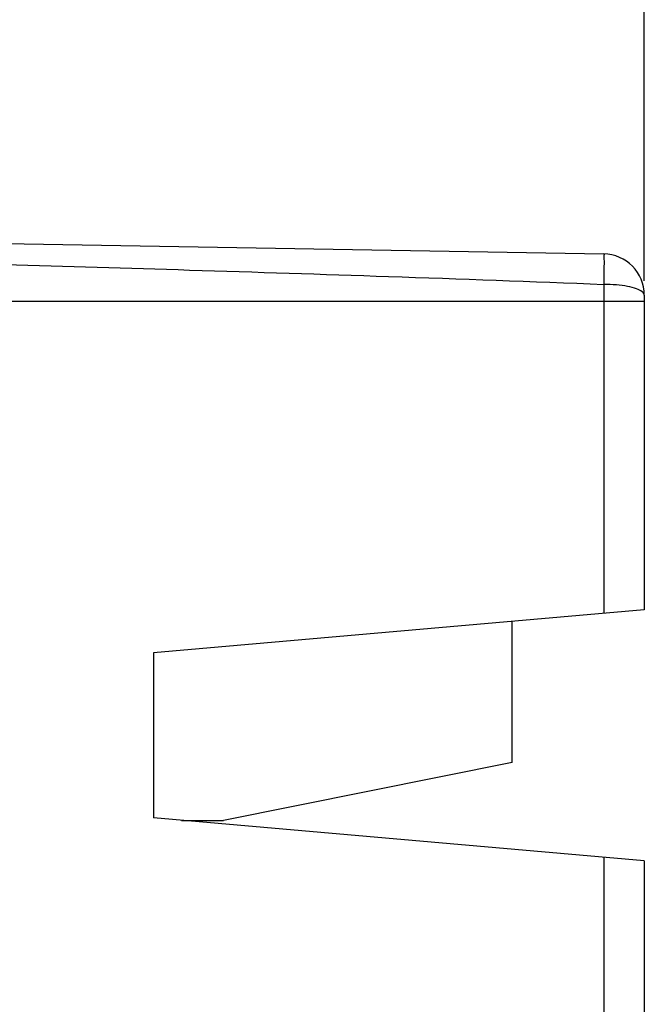
# Model space of a CAD drawing. Units: millimetres. Extents: x -82 to 39, y -23 to 48.
# Drawn here: x -61 to -46, y 2 to 26 of the extents above; entities that cross this region are included whole.
import ezdxf

# ---------------------------------------------------------------- set-up
doc = ezdxf.new("R2010")
doc.units = ezdxf.units.MM
doc.header["$LTSCALE"] = 16.335
doc.layers.get('0').update_dxf_attribs({"linetype": 'CONTINUOUS'})
doc.styles.get("Standard").update_dxf_attribs({"font": 'txt', "width": 0.8})
doc.dimstyles.new('DIMSTYLE_1', dxfattribs={"dimtxt": 3, "dimasz": 3, "dimexe": 0.18, "dimexo": 0.0625, "dimgap": 0.09, "dimtad": 1, "dimdsep": 46, "dimtxsty": 'STANDARD', "dimblk": '_FILLED', "dimblk1": '_FILLED', "dimblk2": '_FILLED', "dimcen": 0.09, "dimadec": 0, "dimazin": 0, "dimtfac": 1, "dimtofl": 0, "dimtmove": 0, "dimatfit": 3, "dimldrblk": '_FILLED', "dimfxl": 1, "dimtolj": 1, "dimarcsym": 0})

# ---------------------------------------------------------------- blocks, each defined once
blk = doc.blocks.new('_FILLED')
at = {"color": 0, "linetype": 'BYBLOCK'}
blk.add_solid([(0, 0), (-1, 0.3167), (-1, -0.3167)], dxfattribs=at)
blk = doc.blocks.new('*D2')
at = {"color": 0, "linetype": 'CONTINUOUS'}
for p, q in [((-73.859, 26.012), (-73.859, 35.262)), ((-46.359, 19.883), (-46.359, 35.262)), ((-73.859, 33.762), (-60.109, 33.762)), ((-46.359, 33.762), (-60.109, 33.762))]:
    blk.add_line(p, q, dxfattribs=at)
at = {"color": 0, "linetype": 'CONTINUOUS', "xscale": 3, "yscale": 3, "zscale": 3, "rotation": 180}
blk.add_blockref('_FILLED', (-73.859, 33.762), dxfattribs=at)
at = {"color": 0, "linetype": 'CONTINUOUS', "xscale": 3, "yscale": 3, "zscale": 3}
blk.add_blockref('_FILLED', (-46.359, 33.762), dxfattribs=at)
at = {"color": 0, "linetype": 'CONTINUOUS', "width": 0.714286}
blk.add_text('27,5', height=3, dxfattribs=at).set_placement((-63.377, 34.512))
blk = doc.blocks.new('*D3')
at = {"color": 0, "linetype": 'CONTINUOUS'}
for p, q in [((-82.359, 2.38), (-82.359, 45.262)), ((-46.359, 19.883), (-46.359, 45.262)), ((-82.359, 43.762), (-64.359, 43.762)), ((-46.359, 43.762), (-64.359, 43.762))]:
    blk.add_line(p, q, dxfattribs=at)
at = {"color": 0, "linetype": 'CONTINUOUS', "xscale": 3, "yscale": 3, "zscale": 3, "rotation": 180}
blk.add_blockref('_FILLED', (-82.359, 43.762), dxfattribs=at)
at = {"color": 0, "linetype": 'CONTINUOUS', "xscale": 3, "yscale": 3, "zscale": 3}
blk.add_blockref('_FILLED', (-46.359, 43.762), dxfattribs=at)
at = {"color": 0, "linetype": 'CONTINUOUS', "width": 0.75}
blk.add_text('36', height=3, dxfattribs=at).set_placement((-65.587, 44.512))

msp = doc.modelspace()

# ---------------------------------------------------------------- linework, layer by layer
at = {"color": 0, "linetype": 'CONTINUOUS'}
for p, q in [((-61.859, 20.787), (-47.341, 20.534)), ((-46.359, 19.534), (-46.359, 11.903)), ((-46.359, 11.903), (-58.259, 10.862)), ((-49.559, 8.202), (-49.559, 11.623)), ((-58.259, 10.862), (-58.259, 6.862)), ((-49.559, 8.202), (-56.559, 6.802)), ((-46.359, 5.821), (-58.259, 6.862)), ((-57.573, 6.802), (-56.559, 6.802)), ((-46.359, 5.821), (-46.359, -17.011))]:
    msp.add_line(p, q, dxfattribs=at)
at = {"color": 9, "linetype": 'CONTINUOUS'}
for p, q in [((-47.341, 19.797), (-47.341, 11.817)), ((-46.359, 19.383), (-71.859, 19.383)), ((-47.341, 5.906), (-47.341, -17.274))]:
    msp.add_line(p, q, dxfattribs=at)
at = {"color": 0, "linetype": 'CONTINUOUS'}
msp.add_arc((-47.359, 19.534), 1, 0, 89, dxfattribs=at)
at = {"color": 9, "linetype": 'CONTINUOUS'}
for points, knots in [([(-47.341, 20.534), (-47.33, 20.533), (-47.351, 20.464), (-47.328, 20.392), (-47.341, 20.224), (-47.336, 20.028), (-47.342, 19.877), (-47.341, 19.797)], [0, 0, 0, 0, 0.045105, 0.178714, 0.393418, 0.673235, 1, 1, 1, 1]), ([(-47.341, 20.534), (-47.33, 20.533), (-47.351, 20.464), (-47.328, 20.392), (-47.341, 20.224), (-47.336, 20.028), (-47.342, 19.877), (-47.341, 19.797)], [0, 0, 0, 0, 0.045105, 0.178714, 0.393418, 0.673235, 1, 1, 1, 1]), ([(-61.859, 20.277), (-60.366, 20.234), (-57.265, 20.144), (-52.426, 19.988), (-49.079, 19.866), (-47.341, 19.797)], [0, 0, 0, 0, 0.308389, 0.640725, 1, 1, 1, 1]), ([(-46.359, 19.534), (-46.359, 19.565), (-46.42, 19.639), (-46.565, 19.698), (-46.779, 19.754), (-47.045, 19.788), (-47.239, 19.797), (-47.341, 19.797)], [0, 0, 0, 0, 0.088603, 0.237093, 0.449553, 0.711258, 1, 1, 1, 1])]:
    msp.add_open_spline(points, degree=3, knots=knots, dxfattribs=at)

# ---------------------------------------------------------------- dimensions: what is measured, and where the dimension line sits
at = {"color": 0, "linetype": 'CONTINUOUS'}
for base, p2, picture, middle in [((-82.359, 43.762), (-82.359, 2.38), '*D3', (-63.337, 46.012)), ((-73.859, 33.762), (-73.859, 26.012), '*D2', (-59.091, 36.012))]:
    dim = msp.add_linear_dim(base=base, p1=(-46.359, 19.883), p2=p2, angle=180, dimstyle='DIMSTYLE_1', dxfattribs=at)
    dim.commit()
    dim.dimension.update_dxf_attribs({"geometry": picture, "text_midpoint": middle, "dimtype": 160})

doc.saveas('drawing.dxf')
